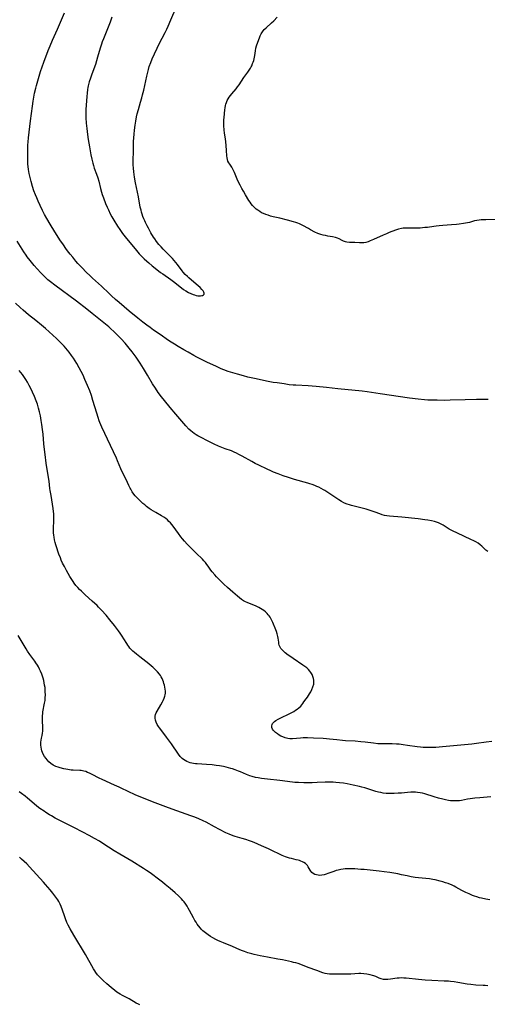
# Model space of a CAD drawing. Units: inches. Extents: x 2118952 to 2124384, y 192046 to 197536.
# Drawn here: x 2119897 to 2120047, y 194651 to 194966 of the extents above; entities that cross this region are included whole.
import ezdxf

# ---------------------------------------------------------------- set-up
doc = ezdxf.new("R2010")
doc.units = ezdxf.units.IN
doc.header["$MEASUREMENT"] = 0
doc.layers.add('c_14_T14S_R20E', color=15, linetype='Continuous')

msp = doc.modelspace()

# ---------------------------------------------------------------- linework, layer by layer
at = {"layer": 'c_14_T14S_R20E'}
for points in [[(2120047.13, 194844.61, 886), (2120044.92, 194844.62, 886), (2120043.42, 194844.61, 886), (2120039.77, 194844.49, 886), (2120035, 194844.37, 886), (2120033.24, 194844.35, 886), (2120030.81, 194844.36, 886), (2120028.99, 194844.39, 886), (2120027.81, 194844.44, 886), (2120026.71, 194844.51, 886), (2120024.71, 194844.7, 886), (2120021.89, 194845.05, 886), (2120012.52, 194846.39, 886), (2120008.39, 194847.04, 886), (2120006.78, 194847.26, 886), (2119998.96, 194848.09, 886), (2119995.42, 194848.42, 886), (2119992.07, 194848.76, 886), (2119989.5, 194848.97, 886), (2119985.54, 194849.2, 886), (2119984.7, 194849.26, 886), (2119983.45, 194849.37, 886), (2119981.79, 194849.59, 886), (2119979.6, 194849.92, 886), (2119978.33, 194850.12, 886), (2119976.7, 194850.42, 886), (2119972.29, 194851.31, 886), (2119970.16, 194851.81, 886), (2119968.76, 194852.17, 886), (2119966.87, 194852.7, 886), (2119965.42, 194853.13, 886), (2119963.85, 194853.64, 886), (2119962.48, 194854.14, 886), (2119961.66, 194854.48, 886), (2119960.16, 194855.15, 886), (2119957.01, 194856.62, 886), (2119955.57, 194857.32, 886), (2119953.89, 194858.18, 886), (2119952.89, 194858.71, 886), (2119951.04, 194859.73, 886), (2119949.74, 194860.48, 886), (2119947.86, 194861.6, 886), (2119946.72, 194862.31, 886), (2119945.6, 194863.03, 886), (2119944.47, 194863.78, 886), (2119942.47, 194865.17, 886), (2119939.98, 194866.85, 886), (2119938.86, 194867.64, 886), (2119937.83, 194868.41, 886), (2119936.61, 194869.35, 886), (2119934.92, 194870.69, 886), (2119932.2, 194872.95, 886), (2119930.59, 194874.32, 886), (2119928.94, 194875.69, 886), (2119927.81, 194876.67, 886), (2119926.49, 194877.85, 886), (2119925.77, 194878.52, 886), (2119923.31, 194880.86, 886), (2119920.46, 194883.43, 886), (2119919.54, 194884.3, 886), (2119918.55, 194885.26, 886), (2119917, 194886.86, 886), (2119915.78, 194888.2, 886), (2119915.16, 194888.91, 886), (2119914.11, 194890.16, 886), (2119913.29, 194891.18, 886), (2119912.49, 194892.23, 886), (2119911.94, 194892.98, 886), (2119911.12, 194894.15, 886), (2119910.02, 194895.77, 886), (2119909.09, 194897.18, 886), (2119908.36, 194898.35, 886), (2119906.91, 194900.71, 886), (2119905.83, 194902.53, 886), (2119905.09, 194903.87, 886), (2119904.41, 194905.18, 886), (2119903.68, 194906.7, 886), (2119903.04, 194908.09, 886), (2119902.58, 194909.19, 886), (2119902.2, 194910.15, 886), (2119901.71, 194911.47, 886), (2119901.27, 194912.83, 886), (2119900.81, 194914.46, 886), (2119900.5, 194915.65, 886), (2119900.19, 194917, 886), (2119899.97, 194918.21, 886), (2119899.85, 194919.21, 886), (2119899.79, 194919.99, 886), (2119899.74, 194921.17, 886), (2119899.71, 194922.29, 886), (2119899.7, 194923.84, 886), (2119899.72, 194925.26, 886), (2119899.75, 194926.08, 886), (2119899.83, 194927.13, 886), (2119899.96, 194928.4, 886), (2119900.58, 194933.8, 886), (2119901.22, 194938.54, 886), (2119901.46, 194940.12, 886), (2119901.68, 194941.41, 886), (2119901.93, 194942.69, 886), (2119902.29, 194944.33, 886), (2119902.49, 194945.14, 886), (2119902.92, 194946.67, 886), (2119903.36, 194948.16, 886), (2119903.83, 194949.59, 886), (2119904.87, 194952.61, 886), (2119906.26, 194956.34, 886), (2119906.84, 194957.8, 886), (2119907.61, 194959.62, 886), (2119909.2, 194963.21, 886), (2119911.44, 194968.42, 886)], [(2119926.66, 194966.99, 886), (2119926.07, 194965.43, 886), (2119923.94, 194960.11, 886), (2119923.58, 194959.13, 886), (2119923.32, 194958.36, 886), (2119922.93, 194957.13, 886), (2119922.09, 194954.18, 886), (2119921.39, 194951.88, 886), (2119920.91, 194950.48, 886), (2119920.14, 194948.43, 886), (2119919.79, 194947.45, 886), (2119919.42, 194946.29, 886), (2119919.1, 194945.09, 886), (2119918.97, 194944.47, 886), (2119918.85, 194943.85, 886), (2119918.7, 194942.74, 886), (2119918.59, 194941.58, 886), (2119918.35, 194937.45, 886), (2119918.3, 194936.15, 886), (2119918.31, 194935.51, 886), (2119918.34, 194934.82, 886), (2119918.47, 194933.14, 886), (2119918.63, 194931.41, 886), (2119918.85, 194929.43, 886), (2119919.05, 194927.91, 886), (2119919.25, 194926.67, 886), (2119919.45, 194925.53, 886), (2119919.93, 194922.93, 886), (2119920.2, 194921.53, 886), (2119920.52, 194920.24, 886), (2119920.72, 194919.55, 886), (2119921.02, 194918.67, 886), (2119921.76, 194916.72, 886), (2119922.15, 194915.59, 886), (2119922.45, 194914.53, 886), (2119923, 194912.2, 886), (2119923.34, 194910.99, 886), (2119923.57, 194910.3, 886), (2119923.98, 194909.14, 886), (2119924.65, 194907.4, 886), (2119925.17, 194906.18, 886), (2119925.54, 194905.34, 886), (2119926.13, 194904.09, 886), (2119926.64, 194903.14, 886), (2119927.31, 194902.01, 886), (2119928.49, 194900.14, 886), (2119929.17, 194899.1, 886), (2119930.06, 194897.82, 886), (2119930.92, 194896.67, 886), (2119931.84, 194895.53, 886), (2119934.07, 194892.82, 886), (2119934.94, 194891.8, 886), (2119935.39, 194891.3, 886), (2119936.07, 194890.6, 886), (2119936.97, 194889.71, 886), (2119937.84, 194888.88, 886), (2119938.43, 194888.34, 886), (2119939.56, 194887.4, 886), (2119941.55, 194885.82, 886), (2119942.21, 194885.33, 886), (2119942.96, 194884.81, 886), (2119945.57, 194883.01, 886), (2119946.33, 194882.45, 886), (2119948.93, 194880.38, 886), (2119949.61, 194879.87, 886), (2119950.31, 194879.41, 886), (2119951.19, 194878.91, 886), (2119951.92, 194878.56, 886), (2119952.64, 194878.27, 886), (2119953.14, 194878.1, 886), (2119953.64, 194877.96, 886), (2119954.17, 194877.86, 886), (2119954.67, 194877.82, 886), (2119955.03, 194877.82, 886), (2119955.4, 194877.87, 886), (2119955.71, 194877.95, 886), (2119956.01, 194878.12, 886), (2119956.19, 194878.34, 886), (2119956.23, 194878.66, 886), (2119956.12, 194879.03, 886), (2119955.9, 194879.38, 886), (2119955.5, 194879.86, 886), (2119954.87, 194880.48, 886), (2119953.65, 194881.55, 886), (2119951.31, 194883.55, 886), (2119950.84, 194883.97, 886), (2119950.16, 194884.63, 886), (2119949.52, 194885.36, 886), (2119949.13, 194885.85, 886), (2119947.63, 194887.88, 886), (2119947.1, 194888.52, 886), (2119946.57, 194889.14, 886), (2119946.01, 194889.74, 886), (2119943.06, 194892.78, 886), (2119942.38, 194893.51, 886), (2119941.72, 194894.25, 886), (2119940.95, 194895.22, 886), (2119940.37, 194896.02, 886), (2119940.01, 194896.59, 886), (2119939.17, 194897.98, 886), (2119938.33, 194899.48, 886), (2119937.95, 194900.18, 886), (2119937.4, 194901.27, 886), (2119937.15, 194901.82, 886), (2119936.86, 194902.5, 886), (2119936.59, 194903.2, 886), (2119936.35, 194903.91, 886), (2119936.15, 194904.55, 886), (2119935.98, 194905.19, 886), (2119935.75, 194906.18, 886), (2119935.13, 194909.51, 886), (2119934.22, 194913.96, 886), (2119933.9, 194915.83, 886), (2119933.68, 194917.52, 886), (2119933.57, 194918.68, 886), (2119933.51, 194919.71, 886), (2119933.48, 194921.15, 886), (2119933.56, 194924.17, 886), (2119933.6, 194927.17, 886), (2119933.65, 194928.35, 886), (2119933.75, 194929.55, 886), (2119933.88, 194930.89, 886), (2119934.08, 194932.43, 886), (2119934.28, 194933.7, 886), (2119934.56, 194935.15, 886), (2119934.78, 194936.1, 886), (2119935.15, 194937.44, 886), (2119935.84, 194939.8, 886), (2119936.24, 194941.24, 886), (2119936.48, 194942.21, 886), (2119936.83, 194943.7, 886), (2119937.8, 194948.15, 886), (2119938.12, 194949.46, 886), (2119938.33, 194950.23, 886), (2119938.64, 194951.23, 886), (2119939.13, 194952.56, 886), (2119939.59, 194953.69, 886), (2119940.29, 194955.29, 886), (2119941.16, 194957.15, 886), (2119941.84, 194958.52, 886), (2119943.7, 194962.13, 886), (2119944.23, 194963.19, 886), (2119944.66, 194964.16, 886), (2119945.5, 194966.13, 886), (2119947.28, 194970.08, 886)], [(2120049.39, 194902.2, 888), (2120046.42, 194902.18, 888), (2120045.62, 194902.16, 888), (2120044.92, 194902.11, 888), (2120044.23, 194902.04, 888), (2120043.54, 194901.94, 888), (2120042.8, 194901.79, 888), (2120041.1, 194901.34, 888), (2120039.88, 194901.05, 888), (2120039.21, 194900.93, 888), (2120037.84, 194900.76, 888), (2120036.96, 194900.67, 888), (2120035.41, 194900.54, 888), (2120032.66, 194900.37, 888), (2120031.45, 194900.27, 888), (2120030.45, 194900.14, 888), (2120028.35, 194899.82, 888), (2120027.66, 194899.72, 888), (2120026.9, 194899.64, 888), (2120025.39, 194899.51, 888), (2120024.45, 194899.46, 888), (2120023.41, 194899.44, 888), (2120020.8, 194899.48, 888), (2120019.88, 194899.43, 888), (2120019.39, 194899.37, 888), (2120018.38, 194899.13, 888), (2120017.5, 194898.85, 888), (2120015.4, 194898.04, 888), (2120014.59, 194897.71, 888), (2120013.46, 194897.22, 888), (2120010.43, 194895.81, 888), (2120009.39, 194895.37, 888), (2120008.66, 194895.1, 888), (2120007.92, 194894.89, 888), (2120007.37, 194894.79, 888), (2120006.61, 194894.73, 888), (2120005.95, 194894.74, 888), (2120004.42, 194894.85, 888), (2120002.76, 194894.91, 888), (2120001.88, 194895.02, 888), (2120001.48, 194895.12, 888), (2120000.85, 194895.36, 888), (2120000.43, 194895.55, 888), (2119999.45, 194896.05, 888), (2119998.86, 194896.32, 888), (2119998.23, 194896.54, 888), (2119997.3, 194896.75, 888), (2119995.81, 194896.96, 888), (2119995.03, 194897.09, 888), (2119994.28, 194897.25, 888), (2119993.54, 194897.46, 888), (2119992.63, 194897.78, 888), (2119991.67, 194898.21, 888), (2119990.23, 194898.96, 888), (2119989.59, 194899.32, 888), (2119987.83, 194900.33, 888), (2119987.18, 194900.66, 888), (2119986.68, 194900.89, 888), (2119986.17, 194901.09, 888), (2119985.53, 194901.31, 888), (2119984.76, 194901.53, 888), (2119982.85, 194902.01, 888), (2119980.42, 194902.66, 888), (2119978.34, 194903.14, 888), (2119977.41, 194903.37, 888), (2119976.66, 194903.59, 888), (2119975.93, 194903.84, 888), (2119975.22, 194904.13, 888), (2119974.6, 194904.43, 888), (2119973.97, 194904.79, 888), (2119973.36, 194905.2, 888), (2119972.86, 194905.6, 888), (2119972.38, 194906.03, 888), (2119971.93, 194906.49, 888), (2119971.69, 194906.77, 888), (2119971.3, 194907.27, 888), (2119970.92, 194907.8, 888), (2119970.55, 194908.35, 888), (2119969.41, 194910.2, 888), (2119968.74, 194911.35, 888), (2119968.3, 194912.13, 888), (2119967.73, 194913.22, 888), (2119967.34, 194913.99, 888), (2119966.77, 194915.21, 888), (2119966.13, 194916.81, 888), (2119965.94, 194917.28, 888), (2119965.72, 194917.74, 888), (2119965.4, 194918.34, 888), (2119965.01, 194918.97, 888), (2119964.37, 194919.94, 888), (2119964.07, 194920.44, 888), (2119963.82, 194920.95, 888), (2119963.63, 194921.48, 888), (2119963.52, 194922.04, 888), (2119963.46, 194922.62, 888), (2119963.4, 194924.31, 888), (2119963.29, 194925.96, 888), (2119963.16, 194927.15, 888), (2119963.03, 194928.07, 888), (2119962.75, 194929.89, 888), (2119962.61, 194930.93, 888), (2119962.5, 194932.22, 888), (2119962.48, 194933.14, 888), (2119962.51, 194934.16, 888), (2119962.56, 194934.9, 888), (2119962.79, 194937.38, 888), (2119962.87, 194938.05, 888), (2119963, 194938.71, 888), (2119963.11, 194939.13, 888), (2119963.32, 194939.73, 888), (2119963.59, 194940.31, 888), (2119963.89, 194940.87, 888), (2119964.25, 194941.43, 888), (2119964.64, 194941.96, 888), (2119965.07, 194942.5, 888), (2119966.4, 194944.09, 888), (2119966.9, 194944.72, 888), (2119967.38, 194945.36, 888), (2119968.95, 194947.72, 888), (2119970.17, 194949.39, 888), (2119970.6, 194950.01, 888), (2119971, 194950.66, 888), (2119971.24, 194951.1, 888), (2119971.41, 194951.43, 888), (2119971.72, 194952.15, 888), (2119971.9, 194952.65, 888), (2119972.05, 194953.16, 888), (2119972.18, 194953.68, 888), (2119972.29, 194954.21, 888), (2119972.38, 194954.73, 888), (2119972.59, 194956.23, 888), (2119972.74, 194957.05, 888), (2119972.93, 194957.81, 888), (2119973.33, 194958.99, 888), (2119973.91, 194960.43, 888), (2119974.18, 194961.09, 888), (2119974.48, 194961.73, 888), (2119974.83, 194962.33, 888), (2119975.07, 194962.68, 888), (2119975.43, 194963.1, 888), (2119976, 194963.66, 888), (2119977.74, 194965.18, 888), (2119978.51, 194965.9, 888), (2119979.58, 194966.98, 888)], [(2120046.98, 194796, 884), (2120046.68, 194796.16, 884), (2120046.42, 194796.35, 884), (2120045.92, 194796.82, 884), (2120045.1, 194797.66, 884), (2120044.54, 194798.13, 884), (2120043.9, 194798.58, 884), (2120043.18, 194799.01, 884), (2120042.59, 194799.33, 884), (2120041.56, 194799.84, 884), (2120037.28, 194801.83, 884), (2120035.73, 194802.58, 884), (2120034.68, 194803.16, 884), (2120032.67, 194804.38, 884), (2120032.12, 194804.68, 884), (2120031.67, 194804.9, 884), (2120031.21, 194805.1, 884), (2120030.58, 194805.33, 884), (2120029.94, 194805.53, 884), (2120028.98, 194805.78, 884), (2120027.86, 194806, 884), (2120026.85, 194806.14, 884), (2120024.67, 194806.39, 884), (2120019.51, 194806.94, 884), (2120015.58, 194807.25, 884), (2120014.73, 194807.36, 884), (2120013.9, 194807.52, 884), (2120013.23, 194807.7, 884), (2120012.41, 194807.99, 884), (2120010.94, 194808.54, 884), (2120010.28, 194808.78, 884), (2120008.05, 194809.5, 884), (2120006.78, 194809.86, 884), (2120003.38, 194810.67, 884), (2120002.69, 194810.86, 884), (2120002.01, 194811.08, 884), (2120001.67, 194811.22, 884), (2120000.88, 194811.58, 884), (2120000.12, 194812.01, 884), (2119999.34, 194812.51, 884), (2119994.85, 194815.49, 884), (2119994.44, 194815.75, 884), (2119993.69, 194816.17, 884), (2119992.92, 194816.55, 884), (2119992.29, 194816.82, 884), (2119991.68, 194817.06, 884), (2119990.75, 194817.4, 884), (2119990.07, 194817.61, 884), (2119989.39, 194817.82, 884), (2119985.11, 194819.02, 884), (2119983.2, 194819.61, 884), (2119981.49, 194820.21, 884), (2119979.86, 194820.81, 884), (2119978.35, 194821.39, 884), (2119977.5, 194821.75, 884), (2119976.34, 194822.28, 884), (2119973.73, 194823.56, 884), (2119972.56, 194824.16, 884), (2119971.49, 194824.73, 884), (2119968.34, 194826.51, 884), (2119967.35, 194827.04, 884), (2119966.57, 194827.43, 884), (2119965.77, 194827.8, 884), (2119964.92, 194828.15, 884), (2119962.94, 194828.85, 884), (2119961.82, 194829.28, 884), (2119960.84, 194829.68, 884), (2119959.43, 194830.31, 884), (2119957.71, 194831.16, 884), (2119954.84, 194832.66, 884), (2119954.21, 194833, 884), (2119953.59, 194833.36, 884), (2119952.95, 194833.78, 884), (2119952.45, 194834.16, 884), (2119951.96, 194834.56, 884), (2119951.34, 194835.15, 884), (2119950.38, 194836.18, 884), (2119949.07, 194837.67, 884), (2119947.15, 194839.98, 884), (2119945.31, 194842.09, 884), (2119943.49, 194844.29, 884), (2119942.52, 194845.51, 884), (2119941.51, 194846.88, 884), (2119940.57, 194848.28, 884), (2119939.69, 194849.69, 884), (2119938.06, 194852.45, 884), (2119936.8, 194854.53, 884), (2119935.71, 194856.22, 884), (2119934.39, 194858.16, 884), (2119933.15, 194859.86, 884), (2119932.21, 194861.09, 884), (2119930.9, 194862.64, 884), (2119929.61, 194864.07, 884), (2119928.67, 194865.03, 884), (2119927.95, 194865.73, 884), (2119927.26, 194866.4, 884), (2119926.31, 194867.27, 884), (2119925.64, 194867.85, 884), (2119924.11, 194869.13, 884), (2119920.38, 194872.17, 884), (2119918.67, 194873.51, 884), (2119915.29, 194876.1, 884), (2119908.4, 194881.18, 884), (2119907.01, 194882.26, 884), (2119906.18, 194882.95, 884), (2119905.53, 194883.54, 884), (2119904.64, 194884.4, 884), (2119903.87, 194885.2, 884), (2119902.78, 194886.41, 884), (2119901.79, 194887.54, 884), (2119900.44, 194889.17, 884), (2119899.54, 194890.33, 884), (2119899.16, 194890.85, 884), (2119898.45, 194891.91, 884), (2119896.3, 194895.32, 884)], [(2120048.32, 194735.12, 882), (2120046.53, 194734.92, 882), (2120043.39, 194734.49, 882), (2120041.94, 194734.32, 882), (2120032.55, 194733.38, 882), (2120031.41, 194733.29, 882), (2120030.36, 194733.25, 882), (2120029.41, 194733.23, 882), (2120027.43, 194733.23, 882), (2120026.34, 194733.25, 882), (2120025.44, 194733.31, 882), (2120024.35, 194733.43, 882), (2120021.25, 194733.91, 882), (2120019.91, 194734.1, 882), (2120018.66, 194734.25, 882), (2120017.76, 194734.33, 882), (2120016.42, 194734.4, 882), (2120013.4, 194734.37, 882), (2120012.36, 194734.4, 882), (2120011.84, 194734.44, 882), (2120010.45, 194734.56, 882), (2120007.71, 194734.94, 882), (2120006.34, 194735.08, 882), (2120004.5, 194735.2, 882), (2120001.48, 194735.37, 882), (2120000.45, 194735.45, 882), (2119998.7, 194735.62, 882), (2119996.29, 194735.93, 882), (2119995.34, 194736.02, 882), (2119994.26, 194736.1, 882), (2119991.18, 194736.24, 882), (2119989.31, 194736.29, 882), (2119987.93, 194736.26, 882), (2119987.04, 194736.22, 882), (2119984.45, 194736.01, 882), (2119983.58, 194736.01, 882), (2119982.97, 194736.08, 882), (2119982.14, 194736.29, 882), (2119981.35, 194736.6, 882), (2119980.77, 194736.88, 882), (2119980.21, 194737.19, 882), (2119979.64, 194737.54, 882), (2119979.02, 194738, 882), (2119978.5, 194738.51, 882), (2119978.31, 194738.76, 882), (2119978.1, 194739.11, 882), (2119977.9, 194739.63, 882), (2119977.85, 194740.15, 882), (2119977.93, 194740.56, 882), (2119978.09, 194740.9, 882), (2119978.29, 194741.15, 882), (2119978.75, 194741.57, 882), (2119979.11, 194741.81, 882), (2119979.92, 194742.26, 882), (2119984.24, 194744.41, 882), (2119984.88, 194744.76, 882), (2119985.49, 194745.13, 882), (2119985.95, 194745.46, 882), (2119986.55, 194745.95, 882), (2119987.1, 194746.49, 882), (2119987.47, 194746.9, 882), (2119987.82, 194747.33, 882), (2119988.16, 194747.79, 882), (2119988.88, 194748.81, 882), (2119989.25, 194749.37, 882), (2119989.88, 194750.37, 882), (2119990.3, 194751.08, 882), (2119990.67, 194751.79, 882), (2119991.03, 194752.59, 882), (2119991.28, 194753.49, 882), (2119991.34, 194754.16, 882), (2119991.3, 194754.73, 882), (2119991.2, 194755.29, 882), (2119991, 194755.96, 882), (2119990.73, 194756.58, 882), (2119990.37, 194757.18, 882), (2119990, 194757.68, 882), (2119989.59, 194758.15, 882), (2119989.03, 194758.68, 882), (2119988.4, 194759.18, 882), (2119987.84, 194759.58, 882), (2119984.68, 194761.67, 882), (2119983.92, 194762.19, 882), (2119983.08, 194762.81, 882), (2119982.12, 194763.57, 882), (2119981.59, 194764.03, 882), (2119981.12, 194764.51, 882), (2119980.77, 194764.94, 882), (2119980.39, 194765.6, 882), (2119980.25, 194765.98, 882), (2119980.15, 194766.37, 882), (2119980.06, 194766.9, 882), (2119979.91, 194768.17, 882), (2119979.8, 194768.77, 882), (2119979.61, 194769.57, 882), (2119979.35, 194770.37, 882), (2119979.17, 194770.85, 882), (2119978.2, 194773.2, 882), (2119977.81, 194774.04, 882), (2119977.57, 194774.48, 882), (2119977.3, 194774.91, 882), (2119977.02, 194775.32, 882), (2119976.71, 194775.72, 882), (2119976.37, 194776.1, 882), (2119975.81, 194776.64, 882), (2119975.32, 194777.03, 882), (2119974.8, 194777.39, 882), (2119974.25, 194777.72, 882), (2119973.68, 194778.02, 882), (2119972.8, 194778.43, 882), (2119969.98, 194779.61, 882), (2119969.41, 194779.88, 882), (2119968.84, 194780.2, 882), (2119968.48, 194780.42, 882), (2119968.2, 194780.62, 882), (2119967.51, 194781.13, 882), (2119966.84, 194781.67, 882), (2119965.33, 194782.97, 882), (2119963.68, 194784.42, 882), (2119962.47, 194785.51, 882), (2119961.21, 194786.74, 882), (2119960.1, 194787.89, 882), (2119959.59, 194788.47, 882), (2119958.8, 194789.42, 882), (2119958.36, 194790.01, 882), (2119957.48, 194791.28, 882), (2119957.07, 194791.85, 882), (2119956.59, 194792.45, 882), (2119956.11, 194793, 882), (2119955.63, 194793.49, 882), (2119953.68, 194795.46, 882), (2119950.8, 194798.31, 882), (2119949.9, 194799.27, 882), (2119949.27, 194799.99, 882), (2119948.75, 194800.63, 882), (2119947.95, 194801.68, 882), (2119946.23, 194804.04, 882), (2119945.81, 194804.57, 882), (2119945.37, 194805.09, 882), (2119944.92, 194805.59, 882), (2119944.43, 194806.06, 882), (2119943.92, 194806.49, 882), (2119943.25, 194806.97, 882), (2119942.58, 194807.37, 882), (2119940.72, 194808.41, 882), (2119939.98, 194808.85, 882), (2119939.26, 194809.3, 882), (2119938.56, 194809.77, 882), (2119937.76, 194810.37, 882), (2119937.17, 194810.86, 882), (2119936.59, 194811.37, 882), (2119935.43, 194812.46, 882), (2119934.64, 194813.28, 882), (2119934.16, 194813.82, 882), (2119933.72, 194814.37, 882), (2119933.2, 194815.11, 882), (2119932.73, 194815.88, 882), (2119932.52, 194816.27, 882), (2119932.1, 194817.12, 882), (2119931.24, 194818.97, 882), (2119929.96, 194821.5, 882), (2119929.54, 194822.4, 882), (2119928.46, 194825.04, 882), (2119928.11, 194825.81, 882), (2119926.16, 194829.88, 882), (2119923.46, 194835.78, 882), (2119922.83, 194837.25, 882), (2119922.61, 194837.82, 882), (2119922.23, 194838.89, 882), (2119921.8, 194840.2, 882), (2119920.58, 194844.33, 882), (2119920.09, 194845.88, 882), (2119919.56, 194847.38, 882), (2119918.86, 194849.15, 882), (2119918.02, 194851.07, 882), (2119917.41, 194852.37, 882), (2119916.78, 194853.61, 882), (2119916.19, 194854.72, 882), (2119915.39, 194856.15, 882), (2119914.89, 194856.99, 882), (2119914.37, 194857.81, 882), (2119913.74, 194858.75, 882), (2119912.99, 194859.77, 882), (2119912.48, 194860.41, 882), (2119911.94, 194861.04, 882), (2119911.36, 194861.68, 882), (2119910.77, 194862.3, 882), (2119909.55, 194863.52, 882), (2119908.93, 194864.12, 882), (2119907.75, 194865.21, 882), (2119906.58, 194866.27, 882), (2119905.4, 194867.31, 882), (2119904.15, 194868.39, 882), (2119902.32, 194869.9, 882), (2119899.98, 194871.73, 882), (2119898.27, 194873.18, 882), (2119897.29, 194874.05, 882), (2119895.75, 194875.5, 882)], [(2120048, 194717.4, 880), (2120044.43, 194717.13, 880), (2120042.84, 194716.98, 880), (2120041.36, 194716.79, 880), (2120040.53, 194716.66, 880), (2120038.54, 194716.27, 880), (2120037.94, 194716.19, 880), (2120037.34, 194716.13, 880), (2120036.66, 194716.1, 880), (2120035.97, 194716.12, 880), (2120035.1, 194716.19, 880), (2120034.43, 194716.28, 880), (2120033.49, 194716.45, 880), (2120032.59, 194716.66, 880), (2120031.27, 194717.02, 880), (2120029.8, 194717.45, 880), (2120026.82, 194718.37, 880), (2120026.07, 194718.57, 880), (2120025.32, 194718.72, 880), (2120024.5, 194718.84, 880), (2120023.88, 194718.89, 880), (2120023.27, 194718.92, 880), (2120022.42, 194718.92, 880), (2120021.25, 194718.84, 880), (2120019.38, 194718.64, 880), (2120018.26, 194718.55, 880), (2120017.04, 194718.49, 880), (2120016.42, 194718.48, 880), (2120015.35, 194718.48, 880), (2120014.51, 194718.53, 880), (2120013.49, 194718.64, 880), (2120012.73, 194718.77, 880), (2120011.98, 194718.95, 880), (2120011.18, 194719.17, 880), (2120007.69, 194720.26, 880), (2120006.72, 194720.53, 880), (2120005.93, 194720.72, 880), (2120003.86, 194721.18, 880), (2120002.03, 194721.55, 880), (2120000.82, 194721.77, 880), (2119999.48, 194721.95, 880), (2119998.4, 194722.05, 880), (2119997.51, 194722.1, 880), (2119996.27, 194722.13, 880), (2119994.92, 194722.1, 880), (2119992.4, 194721.96, 880), (2119990.75, 194721.91, 880), (2119989.41, 194721.89, 880), (2119988.07, 194721.9, 880), (2119986.42, 194721.96, 880), (2119985.18, 194722.06, 880), (2119984.46, 194722.14, 880), (2119980.39, 194722.64, 880), (2119976.52, 194723.07, 880), (2119974.55, 194723.32, 880), (2119973.47, 194723.5, 880), (2119972.64, 194723.66, 880), (2119971.56, 194723.93, 880), (2119970.87, 194724.16, 880), (2119970.28, 194724.37, 880), (2119969.71, 194724.6, 880), (2119967.81, 194725.44, 880), (2119967.22, 194725.69, 880), (2119966.14, 194726.09, 880), (2119965.3, 194726.37, 880), (2119964.74, 194726.53, 880), (2119964.01, 194726.73, 880), (2119963.27, 194726.9, 880), (2119962.35, 194727.1, 880), (2119961.09, 194727.32, 880), (2119960.02, 194727.48, 880), (2119958.73, 194727.65, 880), (2119956.9, 194727.82, 880), (2119954, 194727.96, 880), (2119953.4, 194728.02, 880), (2119952.79, 194728.1, 880), (2119952.2, 194728.22, 880), (2119951.75, 194728.33, 880), (2119951.21, 194728.5, 880), (2119950.7, 194728.71, 880), (2119950.08, 194729.03, 880), (2119949.59, 194729.36, 880), (2119949.14, 194729.73, 880), (2119948.54, 194730.37, 880), (2119947.98, 194731.1, 880), (2119945.74, 194734.38, 880), (2119945.1, 194735.29, 880), (2119944.15, 194736.54, 880), (2119942.62, 194738.51, 880), (2119941.91, 194739.46, 880), (2119941.58, 194739.92, 880), (2119941.17, 194740.6, 880), (2119940.82, 194741.36, 880), (2119940.65, 194741.92, 880), (2119940.55, 194742.62, 880), (2119940.56, 194743.26, 880), (2119940.65, 194743.77, 880), (2119940.86, 194744.33, 880), (2119941.14, 194744.88, 880), (2119942.36, 194746.9, 880), (2119942.85, 194747.8, 880), (2119943.09, 194748.27, 880), (2119943.39, 194748.98, 880), (2119943.63, 194749.7, 880), (2119943.71, 194750.07, 880), (2119943.78, 194750.59, 880), (2119943.79, 194751.21, 880), (2119943.72, 194751.86, 880), (2119943.61, 194752.51, 880), (2119943.45, 194753.22, 880), (2119943.3, 194753.75, 880), (2119943.13, 194754.29, 880), (2119942.95, 194754.78, 880), (2119942.72, 194755.31, 880), (2119942.45, 194755.83, 880), (2119942.18, 194756.27, 880), (2119941.89, 194756.69, 880), (2119941.28, 194757.44, 880), (2119940.56, 194758.22, 880), (2119939.8, 194758.93, 880), (2119939.39, 194759.29, 880), (2119938.48, 194760.02, 880), (2119935.58, 194762.24, 880), (2119934.51, 194763.08, 880), (2119933.92, 194763.58, 880), (2119933.37, 194764.08, 880), (2119932.85, 194764.59, 880), (2119932.45, 194765.04, 880), (2119932.05, 194765.54, 880), (2119931.72, 194766.02, 880), (2119931.4, 194766.51, 880), (2119930.5, 194768.03, 880), (2119929.98, 194768.84, 880), (2119929.3, 194769.84, 880), (2119928.77, 194770.58, 880), (2119927.48, 194772.24, 880), (2119925.95, 194774.14, 880), (2119924.78, 194775.54, 880), (2119923.34, 194777.17, 880), (2119922.39, 194778.17, 880), (2119921.9, 194778.66, 880), (2119920.37, 194780.11, 880), (2119918.1, 194782.14, 880), (2119916.89, 194783.25, 880), (2119916.29, 194783.84, 880), (2119915.71, 194784.45, 880), (2119915.14, 194785.11, 880), (2119914.6, 194785.8, 880), (2119914.21, 194786.34, 880), (2119913.79, 194786.99, 880), (2119913.18, 194787.99, 880), (2119912.1, 194789.89, 880), (2119911.44, 194791.11, 880), (2119910.88, 194792.25, 880), (2119910.46, 194793.18, 880), (2119910.16, 194793.93, 880), (2119909.7, 194795.13, 880), (2119909.36, 194796.09, 880), (2119909.11, 194796.85, 880), (2119908.72, 194798.13, 880), (2119908.52, 194798.84, 880), (2119908.31, 194799.69, 880), (2119908.15, 194800.54, 880), (2119908.06, 194801.2, 880), (2119908.01, 194801.97, 880), (2119908, 194802.82, 880), (2119908.12, 194806.39, 880), (2119908.11, 194807.14, 880), (2119908.05, 194807.97, 880), (2119907.96, 194808.82, 880), (2119907.84, 194809.68, 880), (2119907.16, 194813.86, 880), (2119906.92, 194815.46, 880), (2119906.82, 194816.18, 880), (2119906.56, 194818.5, 880), (2119906.41, 194819.66, 880), (2119905.65, 194824.29, 880), (2119905.24, 194827.02, 880), (2119905.03, 194828.66, 880), (2119904.84, 194830.48, 880), (2119904.61, 194833.49, 880), (2119904.45, 194835.07, 880), (2119904.24, 194836.63, 880), (2119904.06, 194837.9, 880), (2119903.8, 194839.43, 880), (2119903.53, 194840.7, 880), (2119903.21, 194841.88, 880), (2119902.8, 194843.16, 880), (2119902.41, 194844.24, 880), (2119901.86, 194845.61, 880), (2119901.28, 194846.93, 880), (2119900.91, 194847.74, 880), (2119900.2, 194849.15, 880), (2119899.66, 194850.13, 880), (2119899.1, 194851.08, 880), (2119898.48, 194852.03, 880), (2119898.01, 194852.67, 880), (2119897.52, 194853.29, 880), (2119896.97, 194853.93, 880)], [(2120047.62, 194684.45, 878), (2120046.4, 194684.67, 878), (2120045, 194684.97, 878), (2120044.31, 194685.14, 878), (2120043.5, 194685.38, 878), (2120042.8, 194685.62, 878), (2120042.1, 194685.88, 878), (2120041.02, 194686.33, 878), (2120040.02, 194686.78, 878), (2120039.36, 194687.09, 878), (2120038.72, 194687.42, 878), (2120036.8, 194688.51, 878), (2120036.24, 194688.8, 878), (2120035.59, 194689.11, 878), (2120034.32, 194689.63, 878), (2120033.46, 194689.94, 878), (2120032.61, 194690.2, 878), (2120031.74, 194690.44, 878), (2120030.11, 194690.83, 878), (2120029.37, 194690.98, 878), (2120028.38, 194691.15, 878), (2120027.12, 194691.29, 878), (2120024.87, 194691.49, 878), (2120023.72, 194691.63, 878), (2120022.46, 194691.83, 878), (2120021.18, 194692.09, 878), (2120019.39, 194692.49, 878), (2120018.19, 194692.74, 878), (2120015.67, 194693.18, 878), (2120013.82, 194693.46, 878), (2120012.22, 194693.64, 878), (2120007.38, 194694.12, 878), (2120006.37, 194694.2, 878), (2120004.41, 194694.33, 878), (2120002.94, 194694.41, 878), (2120002.13, 194694.42, 878), (2120001.39, 194694.39, 878), (2120000.68, 194694.31, 878), (2119999.97, 194694.18, 878), (2119999.13, 194693.99, 878), (2119998.46, 194693.8, 878), (2119997.7, 194693.55, 878), (2119995.83, 194692.84, 878), (2119995.26, 194692.65, 878), (2119994.64, 194692.48, 878), (2119993.86, 194692.34, 878), (2119993.25, 194692.29, 878), (2119992.65, 194692.32, 878), (2119992.13, 194692.43, 878), (2119991.65, 194692.6, 878), (2119991.14, 194692.87, 878), (2119990.7, 194693.2, 878), (2119990.34, 194693.59, 878), (2119990.12, 194693.92, 878), (2119989.54, 194695.03, 878), (2119989.24, 194695.48, 878), (2119988.83, 194695.9, 878), (2119988.6, 194696.08, 878), (2119988.07, 194696.41, 878), (2119987.64, 194696.63, 878), (2119987.18, 194696.83, 878), (2119986.72, 194697, 878), (2119986.25, 194697.15, 878), (2119985.66, 194697.3, 878), (2119984.13, 194697.66, 878), (2119983.56, 194697.8, 878), (2119982.91, 194698.01, 878), (2119982.26, 194698.24, 878), (2119981.19, 194698.69, 878), (2119980.5, 194699, 878), (2119977.86, 194700.28, 878), (2119976.84, 194700.75, 878), (2119974.52, 194701.75, 878), (2119972.16, 194702.8, 878), (2119971.31, 194703.15, 878), (2119970.69, 194703.39, 878), (2119969.58, 194703.77, 878), (2119968.39, 194704.13, 878), (2119966.14, 194704.77, 878), (2119965.52, 194704.97, 878), (2119964.24, 194705.45, 878), (2119963.12, 194705.94, 878), (2119961.13, 194706.92, 878), (2119959.46, 194707.81, 878), (2119956.82, 194709.27, 878), (2119955.85, 194709.76, 878), (2119954.53, 194710.37, 878), (2119953.23, 194710.91, 878), (2119951.92, 194711.39, 878), (2119947.45, 194712.93, 878), (2119944.8, 194713.89, 878), (2119939.7, 194715.87, 878), (2119934.15, 194718.05, 878), (2119933.45, 194718.34, 878), (2119932.48, 194718.79, 878), (2119928.95, 194720.53, 878), (2119927.53, 194721.21, 878), (2119923.52, 194722.96, 878), (2119922.61, 194723.41, 878), (2119920.39, 194724.55, 878), (2119919.46, 194725, 878), (2119918.87, 194725.26, 878), (2119918.27, 194725.49, 878), (2119917.62, 194725.67, 878), (2119917.25, 194725.75, 878), (2119916.84, 194725.81, 878), (2119916.35, 194725.86, 878), (2119914.28, 194725.94, 878), (2119913.67, 194726, 878), (2119912.52, 194726.19, 878), (2119911.28, 194726.43, 878), (2119910.07, 194726.7, 878), (2119909.41, 194726.88, 878), (2119908.67, 194727.16, 878), (2119907.81, 194727.61, 878), (2119907.11, 194728.1, 878), (2119906.47, 194728.66, 878), (2119905.88, 194729.29, 878), (2119905.58, 194729.65, 878), (2119905.08, 194730.36, 878), (2119904.65, 194731.12, 878), (2119904.42, 194731.65, 878), (2119904.23, 194732.2, 878), (2119904.09, 194732.73, 878), (2119903.99, 194733.28, 878), (2119903.92, 194734, 878), (2119903.91, 194734.45, 878), (2119903.93, 194734.89, 878), (2119904.01, 194735.58, 878), (2119904.14, 194736.25, 878), (2119904.32, 194737.05, 878), (2119904.48, 194737.85, 878), (2119904.55, 194738.45, 878), (2119904.57, 194738.85, 878), (2119904.55, 194739.6, 878), (2119904.42, 194741.84, 878), (2119904.41, 194742.72, 878), (2119904.44, 194743.39, 878), (2119904.5, 194744.05, 878), (2119904.58, 194744.6, 878), (2119905.13, 194747.38, 878), (2119905.25, 194748.27, 878), (2119905.32, 194749.17, 878), (2119905.35, 194750.08, 878), (2119905.34, 194751.05, 878), (2119905.3, 194751.78, 878), (2119905.24, 194752.43, 878), (2119905.13, 194753.22, 878), (2119905, 194753.97, 878), (2119904.83, 194754.71, 878), (2119904.63, 194755.45, 878), (2119904.44, 194756.08, 878), (2119904.21, 194756.73, 878), (2119903.83, 194757.65, 878), (2119903.51, 194758.33, 878), (2119903.16, 194758.99, 878), (2119902.8, 194759.59, 878), (2119902.31, 194760.34, 878), (2119901.97, 194760.83, 878), (2119900.37, 194763.02, 878), (2119899.65, 194764.06, 878), (2119899.17, 194764.82, 878), (2119898.54, 194765.87, 878), (2119896.64, 194769.12, 878)], [(2120029.06, 194658.6, 876), (2120026.94, 194658.72, 876), (2120024.77, 194658.91, 876), (2120020.88, 194659.36, 876), (2120020.15, 194659.42, 876), (2120019.42, 194659.44, 876), (2120018.68, 194659.41, 876), (2120017.96, 194659.35, 876), (2120015.89, 194659.06, 876), (2120015.05, 194658.96, 876), (2120014.31, 194658.91, 876), (2120013.59, 194658.94, 876), (2120012.89, 194659.11, 876), (2120012.2, 194659.37, 876), (2120011.14, 194659.86, 876), (2120010.49, 194660.12, 876), (2120010.07, 194660.27, 876), (2120009.4, 194660.47, 876), (2120008.86, 194660.59, 876), (2120008.3, 194660.69, 876), (2120007.34, 194660.79, 876), (2120006.35, 194660.83, 876), (2120005.68, 194660.82, 876), (2120003.21, 194660.7, 876), (2120001.8, 194660.65, 876), (2119999.25, 194660.65, 876), (2119997.31, 194660.62, 876), (2119996.76, 194660.61, 876), (2119996.28, 194660.63, 876), (2119995.57, 194660.72, 876), (2119994.91, 194660.86, 876), (2119994.2, 194661.08, 876), (2119992.27, 194661.79, 876), (2119989.5, 194662.76, 876), (2119987.12, 194663.7, 876), (2119986.25, 194664.02, 876), (2119985.55, 194664.24, 876), (2119984.83, 194664.43, 876), (2119984.12, 194664.6, 876), (2119981.31, 194665.19, 876), (2119979.8, 194665.47, 876), (2119976.49, 194666.05, 876), (2119974.13, 194666.51, 876), (2119972.17, 194666.96, 876), (2119971.45, 194667.15, 876), (2119970.23, 194667.52, 876), (2119969.15, 194667.89, 876), (2119968.49, 194668.14, 876), (2119967.67, 194668.48, 876), (2119965.24, 194669.54, 876), (2119962.39, 194670.65, 876), (2119961.29, 194671.11, 876), (2119960.59, 194671.43, 876), (2119959.9, 194671.77, 876), (2119958.94, 194672.29, 876), (2119958.19, 194672.74, 876), (2119957.46, 194673.23, 876), (2119957.01, 194673.55, 876), (2119956.58, 194673.89, 876), (2119956.18, 194674.22, 876), (2119955.8, 194674.56, 876), (2119955.39, 194674.96, 876), (2119955, 194675.39, 876), (2119954.41, 194676.1, 876), (2119954, 194676.67, 876), (2119953.6, 194677.26, 876), (2119953.23, 194677.88, 876), (2119952.78, 194678.66, 876), (2119951.5, 194681.08, 876), (2119951.09, 194681.83, 876), (2119950.72, 194682.45, 876), (2119950.34, 194683.05, 876), (2119949.83, 194683.76, 876), (2119949.39, 194684.28, 876), (2119948.93, 194684.77, 876), (2119947.93, 194685.74, 876), (2119946.89, 194686.67, 876), (2119945.29, 194688.04, 876), (2119943.66, 194689.4, 876), (2119942.81, 194690.09, 876), (2119942.01, 194690.72, 876), (2119938.87, 194693.07, 876), (2119937.78, 194693.84, 876), (2119936.76, 194694.49, 876), (2119933.06, 194696.78, 876), (2119929.22, 194699.02, 876), (2119927.4, 194700.17, 876), (2119923.76, 194702.5, 876), (2119922.64, 194703.19, 876), (2119921.13, 194704.09, 876), (2119919.39, 194705.07, 876), (2119917.38, 194706.13, 876), (2119914.47, 194707.6, 876), (2119912.13, 194708.81, 876), (2119909.61, 194710.04, 876), (2119908.5, 194710.61, 876), (2119907.27, 194711.3, 876), (2119906.73, 194711.63, 876), (2119905.47, 194712.44, 876), (2119904.93, 194712.8, 876), (2119903.63, 194713.72, 876), (2119902.67, 194714.45, 876), (2119901.77, 194715.17, 876), (2119899.6, 194717.03, 876), (2119898.85, 194717.64, 876), (2119897.76, 194718.47, 876), (2119896.99, 194719.02, 876)], [(2119935.61, 194650.83, 874), (2119935.13, 194651.05, 874), (2119934.44, 194651.41, 874), (2119932.15, 194652.72, 874), (2119930.03, 194653.81, 874), (2119929.28, 194654.24, 874), (2119928.28, 194654.91, 874), (2119927.59, 194655.42, 874), (2119926.4, 194656.39, 874), (2119925.02, 194657.59, 874), (2119923.9, 194658.61, 874), (2119922.91, 194659.56, 874), (2119922.47, 194660.01, 874), (2119922.06, 194660.48, 874), (2119921.54, 194661.14, 874), (2119921.15, 194661.73, 874), (2119920.78, 194662.34, 874), (2119918.17, 194666.96, 874), (2119914.47, 194673.18, 874), (2119913.33, 194675.17, 874), (2119912.7, 194676.33, 874), (2119912.27, 194677.2, 874), (2119911.79, 194678.34, 874), (2119911.46, 194679.28, 874), (2119910.88, 194681.11, 874), (2119910.43, 194682.34, 874), (2119910.11, 194683.09, 874), (2119909.69, 194683.88, 874), (2119909.37, 194684.4, 874), (2119908.71, 194685.34, 874), (2119907.77, 194686.55, 874), (2119906.84, 194687.67, 874), (2119905.42, 194689.32, 874), (2119904.74, 194690.1, 874), (2119900.26, 194695.05, 874), (2119899.37, 194695.99, 874), (2119898.6, 194696.72, 874), (2119897.74, 194697.48, 874), (2119897.04, 194698.08, 874)], [(2120046.98, 194656.96, 876), (2120046.17, 194657.03, 876), (2120045.53, 194657.07, 876), (2120043.2, 194657.17, 876), (2120041.58, 194657.31, 876), (2120040.4, 194657.46, 876), (2120037.39, 194657.97, 876), (2120036.26, 194658.15, 876), (2120035.02, 194658.31, 876), (2120034.38, 194658.37, 876), (2120033, 194658.45, 876), (2120029.06, 194658.6, 876)]]:
    msp.add_polyline3d(points, dxfattribs=at)

doc.saveas('drawing.dxf')
